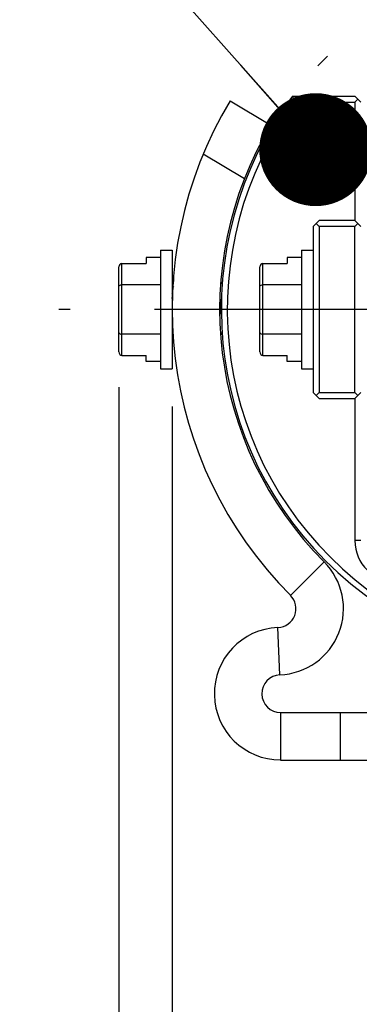
# Model space of a CAD drawing. Units: inches. Extents: x 0.5 to 33.6, y 0.5 to 21.6.
# Drawn here: x 25.2 to 25.8, y 11.7 to 13.3 of the extents above; entities that cross this region are included whole.
import ezdxf

# ---------------------------------------------------------------- set-up
doc = ezdxf.new("R2010")
doc.units = ezdxf.units.IN
doc.header["$LTSCALE"] = 1.87
doc.header["$MEASUREMENT"] = 0
doc.linetypes.add('CENTER', pattern=[0.6, 0.375, -0.075, 0.075, -0.075])
doc.linetypes.add('PHANTOM', pattern=[0.8, 0.45, -0.05, 0.1, -0.05, 0.1, -0.05])
doc.layers.get('0').update_dxf_attribs({"linetype": 'CONTINUOUS'})
for name, color, linetype in [('02___PRT_ALL_AXES', 7, 'CONTINUOUS'), ('DEFAULT_3', 7, 'PHANTOM'), ('NOTES', 7, 'CONTINUOUS'), ('SCHEME_DIMS', 7, 'CONTINUOUS')]:
    doc.layers.add(name, color=color, linetype=linetype)
doc.dimstyles.new('DIMSTYLE_2', dxfattribs={"dimtxt": 0.1, "dimasz": 0.1875, "dimexe": 0.125, "dimexo": 0.0625, "dimgap": 0.1, "dimtad": 0, "dimtih": 1, "dimtoh": 1, "dimdec": 1, "dimlfac": 2, "dimzin": 4, "dimdsep": 46, "dimtxsty": 'STANDARD', "dimblk": '_FILLED', "dimblk1": '_FILLED', "dimblk2": '_FILLED', "dimcen": 0.09, "dimadec": 0, "dimazin": 0, "dimtp": 0.1, "dimtm": 0.1, "dimtfac": 1, "dimtdec": 3, "dimtofl": 0, "dimtmove": 0, "dimatfit": 3, "dimldrblk": '_FILLED', "dimfxl": 1, "dimtolj": 1, "dimtzin": 4, "dimarcsym": 0})
doc.dimstyles.get("Standard").update_dxf_attribs({"dimtxt": 0.1, "dimasz": 0.1875, "dimexe": 0.125, "dimexo": 0.0625, "dimgap": 0.09, "dimtad": 0, "dimtih": 1, "dimtoh": 1, "dimdec": 3, "dimzin": 4, "dimdsep": 46, "dimtxsty": 'STANDARD', "dimblk": '_FILLED', "dimblk1": '_FILLED', "dimblk2": '_FILLED', "dimcen": 0.09, "dimadec": 0, "dimazin": 0, "dimtol": 1, "dimtp": 0.001, "dimtm": 0.001, "dimtfac": 1, "dimtdec": 3, "dimtofl": 0, "dimtmove": 0, "dimatfit": 3, "dimldrblk": '_FILLED', "dimfxl": 1, "dimtolj": 1, "dimtzin": 4, "dimarcsym": 0})

# ---------------------------------------------------------------- blocks, each defined once
blk = doc.blocks.new('_FILLED')
at = {"color": 0, "linetype": 'BYBLOCK'}
blk.add_solid([(0, 0), (-1, 0.1667), (-1, -0.1667)], dxfattribs=at)
blk = doc.blocks.new('*D9')
at = {"layer": 'SCHEME_DIMS', "color": 7, "linetype": 'CONTINUOUS'}
for p, q in [((25.4968, 12.6728), (25.4968, 10.9607)), ((26.6611, 12.0232), (26.6611, 10.9607)), ((25.4968, 11.0857), (25.0968, 11.0857)), ((26.6611, 11.0857), (27.0611, 11.0857))]:
    blk.add_line(p, q, dxfattribs=at)
at = {"layer": 'SCHEME_DIMS', "color": 7, "linetype": 'CONTINUOUS', "xscale": 0.1875, "yscale": 0.1875, "zscale": 0.1875}
blk.add_blockref('_FILLED', (25.4968, 11.0857), dxfattribs=at)
at = {"layer": 'SCHEME_DIMS', "color": 7, "linetype": 'CONTINUOUS', "xscale": 0.1875, "yscale": 0.1875, "zscale": 0.1875, "rotation": 180}
blk.add_blockref('_FILLED', (26.6611, 11.0857), dxfattribs=at)
at = {"layer": 'SCHEME_DIMS', "color": 7, "linetype": 'CONTINUOUS', "insert": (25.979, 11.1357), "char_height": 0.1, "width": 0.6, "attachment_point": 2, "line_spacing_factor": 0.9}
blk.add_mtext('59.1\\P[2.33]', dxfattribs=at)
blk = doc.blocks.new('*D10')
at = {"layer": 'SCHEME_DIMS', "color": 7, "linetype": 'CONTINUOUS'}
for p, q in [((25.4083, 12.7047), (25.4083, 11.4607)), ((25.4968, 12.6728), (25.4968, 11.4607)), ((25.4083, 11.5857), (25.0095, 11.5857)), ((25.4968, 11.5857), (25.8968, 11.5857))]:
    blk.add_line(p, q, dxfattribs=at)
at = {"layer": 'SCHEME_DIMS', "color": 7, "linetype": 'CONTINUOUS', "xscale": 0.1875, "yscale": 0.1875, "zscale": 0.1875}
blk.add_blockref('_FILLED', (25.4083, 11.5857), dxfattribs=at)
at = {"layer": 'SCHEME_DIMS', "color": 7, "linetype": 'CONTINUOUS', "xscale": 0.1875, "yscale": 0.1875, "zscale": 0.1875, "rotation": 180}
blk.add_blockref('_FILLED', (25.4968, 11.5857), dxfattribs=at)
at = {"layer": 'SCHEME_DIMS', "color": 7, "linetype": 'CONTINUOUS', "insert": (24.7095, 11.6357), "char_height": 0.1, "width": 0.5, "attachment_point": 3, "line_spacing_factor": 0.9}
blk.add_mtext('4.5\\P[.18]', dxfattribs=at)

msp = doc.modelspace()

# ---------------------------------------------------------------- linework, layer by layer
at = {"color": 7, "linetype": 'CONTINUOUS'}
for p, q in [((25.593, 13.1802), (25.6605, 13.1396)), ((25.7015, 13.1782), (25.6965, 13.1881)), ((25.6965, 13.1881), (25.7999, 13.1881)), ((25.7015, 13.1782), (25.7999, 13.1782)), ((25.7999, 13.1881), (25.8097, 13.1782)), ((25.7999, 13.1782), (25.8048, 13.1832)), ((25.7999, 13.1782), (25.7999, 12.9814)), ((25.5485, 13.0921), (25.6168, 13.051)), ((25.731, 12.9715), (25.7408, 12.9814)), ((25.7999, 12.9814), (25.7408, 12.9814)), ((25.7999, 12.9814), (25.8097, 12.9715)), ((25.731, 12.9715), (25.731, 12.696)), ((25.7408, 12.9715), (25.7359, 12.9765)), ((25.7408, 12.9715), (25.7408, 12.696)), ((25.7999, 12.9715), (25.7408, 12.9715)), ((25.7999, 12.9715), (25.8048, 12.9765)), ((25.7999, 12.696), (25.7999, 12.9715)), ((25.4772, 12.9322), (25.4772, 12.7353)), ((25.4772, 12.9322), (25.4968, 12.9322)), ((25.4968, 12.9322), (25.4968, 12.7353)), ((25.7113, 12.9322), (25.7113, 12.7353)), ((25.7113, 12.9322), (25.731, 12.9322)), ((25.4535, 12.9203), (25.4535, 12.91)), ((25.4772, 12.9203), (25.4535, 12.9203)), ((25.6877, 12.9203), (25.6877, 12.91)), ((25.7113, 12.9203), (25.6877, 12.9203)), ((25.4083, 12.7632), (25.4083, 12.9043)), ((25.4133, 12.7575), (25.4133, 12.91)), ((25.4133, 12.91), (25.4535, 12.91)), ((25.6424, 12.7632), (25.6424, 12.9043)), ((25.6474, 12.7575), (25.6474, 12.91)), ((25.6474, 12.91), (25.6877, 12.91)), ((25.5001, 12.883), (25.4968, 12.883)), ((25.4772, 12.8748), (25.4133, 12.8748)), ((25.4999, 12.8806), (25.4968, 12.8806)), ((25.4993, 12.8717), (25.4968, 12.8676)), ((25.5804, 12.8798), (25.5782, 12.8759)), ((25.7113, 12.8748), (25.6474, 12.8748)), ((25.5784, 12.835), (25.5778, 12.8419)), ((25.4772, 12.7927), (25.4133, 12.7927)), ((25.5783, 12.7922), (25.5799, 12.795)), ((25.7113, 12.7927), (25.6474, 12.7927)), ((25.4133, 12.7575), (25.4535, 12.7575)), ((25.4535, 12.7472), (25.4535, 12.7575)), ((25.6474, 12.7575), (25.6877, 12.7575)), ((25.6877, 12.7472), (25.6877, 12.7575)), ((25.4772, 12.7472), (25.4535, 12.7472)), ((25.4772, 12.7353), (25.4968, 12.7353)), ((25.7113, 12.7472), (25.6877, 12.7472)), ((25.7113, 12.7353), (25.731, 12.7353)), ((25.731, 12.696), (25.7408, 12.6861)), ((25.7408, 12.696), (25.7359, 12.691)), ((25.7408, 12.696), (25.7999, 12.696)), ((25.7999, 12.696), (25.8048, 12.691)), ((25.7999, 12.6861), (25.8097, 12.696)), ((25.7408, 12.6861), (25.7999, 12.6861)), ((25.7999, 12.6861), (25.7999, 12.4499)), ((25.8097, 12.4499), (25.7999, 12.4499)), ((25.7489, 12.4147), (25.6931, 12.3591)), ((25.6755, 12.227), (25.6723, 12.3057)), ((25.6768, 12.1645), (26.6611, 12.1645)), ((25.6768, 12.1645), (25.6768, 12.0857)), ((25.7753, 12.1645), (25.7753, 12.0857)), ((25.6768, 12.0857), (26.6611, 12.0857))]:
    msp.add_line(p, q, dxfattribs=at)
for points in [[(25.4083, 12.8719), (25.4085, 12.8729), (25.4093, 12.8737), (25.4105, 12.8743), (25.4118, 12.8747), (25.4133, 12.8748)], [(25.6424, 12.8719), (25.6427, 12.8729), (25.6435, 12.8737), (25.6446, 12.8743), (25.6459, 12.8747), (25.6474, 12.8748)], [(25.498, 12.852), (25.4977, 12.8547), (25.4971, 12.8595), (25.4968, 12.861)], [(25.4976, 12.8464), (25.4973, 12.8491), (25.4968, 12.8537)], [(25.5778, 12.8419), (25.5771, 12.8482), (25.5769, 12.8507)], [(25.5785, 12.8238), (25.578, 12.8287), (25.5774, 12.8354), (25.5768, 12.8419), (25.5765, 12.8444)], [(25.4083, 12.7956), (25.4085, 12.7946), (25.4093, 12.7938), (25.4105, 12.7932), (25.4118, 12.7928), (25.4133, 12.7927)], [(25.6424, 12.7956), (25.6427, 12.7946), (25.6435, 12.7938), (25.6446, 12.7932), (25.6459, 12.7928), (25.6474, 12.7927)]]:
    msp.add_lwpolyline(points, dxfattribs=at)
for centre, radius, start, end in [((26.169, 12.8338), 0.6721, 148.9709, 224.9295), ((26.169, 12.8338), 0.5906, 143.1301, 36.8699), ((26.169, 12.8338), 0.5807, 143.6141, 36.3859), ((26.169, 12.8338), 0.5934, 148.9709, 224.9295), ((25.8688, 12.4499), 0.0689, 180, 270), ((25.671, 12.337), 0.11, 272.3815, 44.9295), ((25.671, 12.337), 0.0313, 272.3815, 44.9295), ((25.6768, 12.1958), 0.11, 92.3815, 270), ((25.6768, 12.1958), 0.0313, 92.3815, 270)]:
    msp.add_arc(centre, radius, start, end, dxfattribs=at)
for centre, start_param, end_param in [((25.4133, 12.9043), 0, 1.570796), ((25.6474, 12.9043), 0, 1.570796), ((25.4133, 12.7632), 1.570796, 3.141593), ((25.6474, 12.7632), 1.570796, 3.141593)]:
    msp.add_ellipse(centre, major_axis=(0, 0.00577), ratio=0.866025, start_param=start_param, end_param=end_param, dxfattribs=at)
at = {"layer": '02___PRT_ALL_AXES', "color": 7, "linetype": 'CENTER'}
msp.add_line((26.169, 12.8338), (25.3087, 12.8338), dxfattribs=at)
at = {"layer": 'DEFAULT_3', "color": 7, "linetype": 'PHANTOM'}
msp.add_arc((26.169, 12.8338), 0.5906, 43.2094, 136.7906, dxfattribs=at)

# ---------------------------------------------------------------- dimensions: what is measured, and where the dimension line sits
at = {"layer": 'SCHEME_DIMS', "color": 7, "linetype": 'CONTINUOUS'}
for base, p1, p2, picture, middle in [((25.4083, 11.5857), (25.4968, 12.7353), (25.4083, 12.7672), '*D10', (24.6595, 11.5107)), ((25.4968, 11.0857), (26.6611, 12.0857), (25.4968, 12.7353), '*D9', (26.079, 11.0107))]:
    dim = msp.add_linear_dim(base=base, p1=p1, p2=p2, angle=180, text='<>\\P[]', dimstyle='DIMSTYLE_2', dxfattribs=at)
    dim.commit()
    dim.dimension.update_dxf_attribs({"geometry": picture, "text_midpoint": middle, "dimtype": 160})

# ---------------------------------------------------------------- leaders
at = {"layer": 'NOTES', "color": 7, "linetype": 'CONTINUOUS'}
msp.add_leader([(25.735, 13.0991), (25.3963, 13.481), (25.2706, 14.6243), (25.5216, 14.6243)], dimstyle='STANDARD', override={"dimtad": 0, "dimldrblk": 'DOT'}, dxfattribs=at)

doc.saveas('drawing.dxf')
